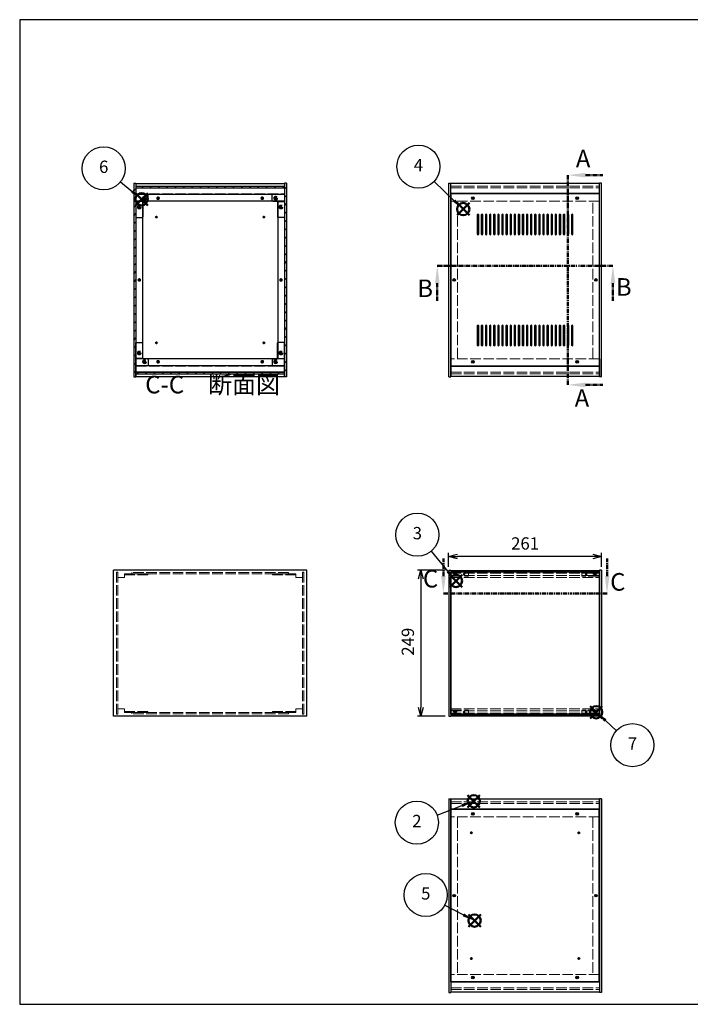
# Model space of a CAD drawing. Units: millimetres. Extents: x 0 to 2471, y 0 to 1680.
# Drawn here: x 0 to 1145, y 0 to 1680 of the extents above; entities that cross this region are included whole.
import ezdxf

# ---------------------------------------------------------------- set-up
doc = ezdxf.new("R2010")
doc.units = ezdxf.units.MM
doc.header["$LTSCALE"] = 6
for name, pattern in [('AM_ISO02W050x2', [3.75, 3, -0.75]), ('AM_ISO08W050', [18, 12, -1.5, 3, -1.5]), ('CENTER', [2, 1.25, -0.25, 0.25, -0.25])]:
    doc.linetypes.add(name, pattern=pattern)
for name, color, linetype, lineweight in [('AM_10', 7, 'AM_ISO08W050', 50), ('AM_5', 3, 'Continuous', 25), ('AM_8', 1, 'Continuous', 25), ('側板', 7, 'Continuous', 25), ('側板0', 7, 'AM_ISO02W050x2', 13), ('固定金具', 6, 'Continuous', 25), ('固定金具0', 6, 'AM_ISO02W050x2', 13), ('天板', 3, 'Continuous', 25), ('底板', 4, 'Continuous', 25), ('底板0', 4, 'AM_ISO02W050x2', 13), ('ﾊﾟﾈﾙ', 5, 'Continuous', 25), ('ﾊﾟﾈﾙ0', 5, 'AM_ISO02W050x2', 13), ('ﾊﾟﾈﾙ固定金具', 6, 'Continuous', 25), ('ﾊﾟﾈﾙ固定金具0', 6, 'AM_ISO02W050x2', 13), ('ﾌﾚｰﾑ', 2, 'Continuous', 25), ('ﾌﾚｰﾑ0', 2, 'AM_ISO02W050x2', 13)]:
    doc.layers.add(name, color=color, linetype=linetype, lineweight=lineweight)
doc.layers.add('AM_12', color=7, linetype='Continuous', lineweight=50, plot=False)
doc.styles.add('ACISOTS', font='isocp.shx', dxfattribs={"height": 1, "bigfont": 'extfont.shx'})
doc.styles.get("Standard").update_dxf_attribs({"font": 'ISOCP.SHX', "bigfont": 'EXTFONT.SHX'})
doc.dimstyles.new('AM_ISO$0', dxfattribs={"dimtxt": 3.5, "dimasz": 2.5, "dimexe": 1, "dimexo": 1, "dimgap": 1.5, "dimtad": 1, "dimdsep": 46, "dimtxsty": 'Standard', "dimblk": 'OPEN30', "dimcen": 0, "dimclrd": 256, "dimclre": 256, "dimclrt": 2, "dimadec": 0, "dimazin": 2, "dimtp": 0.1, "dimtm": 0.1, "dimtfac": 0.71, "dimtmove": 0, "dimatfit": 3, "dimldrblk": 'OPEN30', "dimfxl": 0, "dimlwd": -1, "dimlwe": -1, "dimarcsym": 0})
pattern_1 = [(135, (281.937, 629.167), (-7.07107, -7.07107), [])]
pattern_2 = [(45, (158.166, 262.444), (-7.07107, 7.07107), [])]

# ---------------------------------------------------------------- blocks, each defined once
blk = doc.blocks.new('TK-A3')
for p, q in [((359, 280), (359, 275)), ((359, 275), (403, 275))]:
    blk.add_line(p, q)
blk.add_lwpolyline([(0, 0), (403, 0), (403, 280), (0, 280)], close=True)
at = {"insert": (402.36, 276.11), "char_height": 2.5, "width": 43.0784, "attachment_point": 9}
blk.add_mtext('(文書番号：TY-34)2008.02.08', dxfattribs=at)
blk = doc.blocks.new('*S29')
at = {"layer": 'AM_12', "color": 4}
for p, q in [((764.9, 336), (785.9, 357)), ((764.9, 357), (785.9, 336))]:
    blk.add_line(p, q, dxfattribs=at)
blk.add_circle((775.4, 346.5), 10.5, dxfattribs=at)
blk = doc.blocks.new('*S30')
at = {"layer": 'AM_5'}
blk.add_line((712.7, 323), (755.3, 339.1), dxfattribs=at)
at = {"layer": 'AM_5', "color": 3}
blk.add_circle((678.3, 310), 36.8, dxfattribs=at)
at = {"layer": 'AM_5', "linetype": 'Continuous'}
blk.add_trace([(756.2, 336.5), (754.3, 341.7), (774.9, 346.5)], dxfattribs=at)
at = {"layer": 'AM_5', "color": 7, "insert": (678.3, 310), "char_height": 21, "attachment_point": 5, "style": 'ACISOTS'}
blk.add_mtext('2', dxfattribs=at)
blk = doc.blocks.new('*S31')
at = {"layer": 'AM_12', "color": 4}
for p, q in [((734.6, 712), (755.6, 733)), ((734.6, 733), (755.6, 712))]:
    blk.add_line(p, q, dxfattribs=at)
blk.add_circle((745.1, 722.5), 10.5, dxfattribs=at)
blk = doc.blocks.new('*S32')
at = {"layer": 'AM_5'}
blk.add_line((702.6, 773), (731.2, 738.7), dxfattribs=at)
at = {"layer": 'AM_5', "color": 3}
blk.add_circle((679.1, 801.2), 36.8, dxfattribs=at)
at = {"layer": 'AM_5', "linetype": 'Continuous'}
blk.add_trace([(729, 736.9), (733.3, 740.4), (744.6, 722.5)], dxfattribs=at)
at = {"layer": 'AM_5', "color": 7, "insert": (679.1, 801.2), "char_height": 21, "attachment_point": 5, "style": 'ACISOTS'}
blk.add_mtext('3', dxfattribs=at)
blk = doc.blocks.new('*S33')
at = {"layer": 'AM_12', "color": 4}
for p, q in [((747, 1346.3), (768, 1367.3)), ((747, 1367.3), (768, 1346.3))]:
    blk.add_line(p, q, dxfattribs=at)
blk.add_circle((757.5, 1356.8), 10.5, dxfattribs=at)
blk = doc.blocks.new('*S34')
at = {"layer": 'AM_5'}
blk.add_line((707.7, 1404), (742.2, 1371.2), dxfattribs=at)
at = {"layer": 'AM_5', "color": 3}
blk.add_circle((681, 1429.3), 36.8, dxfattribs=at)
at = {"layer": 'AM_5', "linetype": 'Continuous'}
blk.add_trace([(740.3, 1369.2), (744.1, 1373.2), (757.5, 1356.8)], dxfattribs=at)
at = {"layer": 'AM_5', "color": 7, "insert": (681, 1429.3), "char_height": 21, "attachment_point": 5, "style": 'ACISOTS'}
blk.add_mtext('4', dxfattribs=at)
blk = doc.blocks.new('*S35')
at = {"layer": 'AM_12', "color": 4}
for p, q in [((766.3, 132.4), (787.3, 153.4)), ((766.3, 153.4), (787.3, 132.4))]:
    blk.add_line(p, q, dxfattribs=at)
blk.add_circle((776.8, 142.9), 10.5, dxfattribs=at)
blk = doc.blocks.new('*S36')
at = {"layer": 'AM_5'}
blk.add_line((726.1, 169.3), (757.7, 152.7), dxfattribs=at)
at = {"layer": 'AM_5', "color": 3}
blk.add_circle((693.5, 186.5), 36.8, dxfattribs=at)
at = {"layer": 'AM_5', "linetype": 'Continuous'}
blk.add_trace([(756.4, 150.2), (759, 155.1), (776.3, 142.9)], dxfattribs=at)
at = {"layer": 'AM_5', "color": 7, "insert": (693.5, 186.5), "char_height": 21, "attachment_point": 5, "style": 'ACISOTS'}
blk.add_mtext('5', dxfattribs=at)
blk = doc.blocks.new('*S37')
at = {"layer": 'AM_12', "color": 4}
for p, q in [((197.8, 1363.2), (218.8, 1384.2)), ((197.8, 1384.2), (218.8, 1363.2))]:
    blk.add_line(p, q, dxfattribs=at)
blk.add_circle((208.3, 1373.7), 10.5, dxfattribs=at)
blk = doc.blocks.new('*S38')
at = {"layer": 'AM_5'}
blk.add_line((172.1, 1403.1), (192, 1387), dxfattribs=at)
at = {"layer": 'AM_5', "color": 3}
blk.add_circle((143.5, 1426.3), 36.8, dxfattribs=at)
at = {"layer": 'AM_5', "linetype": 'Continuous'}
blk.add_trace([(190.3, 1384.8), (193.8, 1389.1), (208.3, 1373.7)], dxfattribs=at)
at = {"layer": 'AM_5', "color": 7, "insert": (143.5, 1426.3), "char_height": 21, "attachment_point": 5, "style": 'ACISOTS'}
blk.add_mtext('6', dxfattribs=at)
blk = doc.blocks.new('_Open30')
at = {"color": 0, "linetype": 'ByBlock', "lineweight": -2}
for p, q in [((-1, 0.27), (0, 0)), ((0, 0), (-1, -0.27)), ((0, 0), (-1, 0))]:
    blk.add_line(p, q, dxfattribs=at)
blk = doc.blocks.new('*D16')
at = {"layer": 'AM_5', "transparency": 16777216}
for p, q in [((732.6, 746.7), (732.6, 770.1)), ((978.6, 764.1), (747.6, 764.1)), ((993.6, 746.7), (993.6, 770.1))]:
    blk.add_line(p, q, dxfattribs=at)
at = {"layer": 'Defpoints', "color": 0, "transparency": 16777216}
for p in [(732.6, 764.1), (732.6, 740.7), (993.6, 740.7)]:
    blk.add_point(p, dxfattribs=at)
at = {"layer": 'AM_5', "transparency": 16777216, "xscale": 15, "yscale": 15, "zscale": 15, "rotation": 180}
blk.add_blockref('_Open30', (732.6, 764.1), dxfattribs=at)
at = {"layer": 'AM_5', "transparency": 16777216, "xscale": 15, "yscale": 15, "zscale": 15}
blk.add_blockref('_Open30', (993.6, 764.1), dxfattribs=at)
at = {"layer": 'AM_5', "color": 2, "transparency": 16777216, "insert": (863.1, 783.6), "char_height": 21, "attachment_point": 5}
blk.add_mtext('261', dxfattribs=at)
blk = doc.blocks.new('*D17')
at = {"layer": 'AM_5', "transparency": 16777216}
for p, q in [((726.6, 740.7), (679.1, 740.7)), ((685.1, 725.7), (685.1, 506.7)), ((726.6, 491.7), (679.1, 491.7))]:
    blk.add_line(p, q, dxfattribs=at)
at = {"layer": 'Defpoints', "color": 0, "transparency": 16777216}
for p in [(732.6, 740.7), (685.1, 491.7), (732.6, 491.7)]:
    blk.add_point(p, dxfattribs=at)
at = {"layer": 'AM_5', "transparency": 16777216, "xscale": 15, "yscale": 15, "zscale": 15}
for p, rotation in [((685.1, 740.7), 90), ((685.1, 491.7), 270)]:
    blk.add_blockref('_Open30', p, dxfattribs=dict(at, rotation=rotation))
at = {"layer": 'AM_5', "color": 2, "transparency": 16777216, "insert": (665.6, 618.7), "char_height": 21, "attachment_point": 5, "rotation": 90}
blk.add_mtext('249', dxfattribs=at)
blk = doc.blocks.new('*S48')
at = {"layer": 'AM_12', "color": 4}
for p, q in [((974, 487.9), (995, 508.9)), ((974, 508.9), (995, 487.9))]:
    blk.add_line(p, q, dxfattribs=at)
blk.add_circle((984.5, 498.4), 10.5, dxfattribs=at)
blk = doc.blocks.new('*S49')
at = {"layer": 'AM_5'}
blk.add_line((1019.3, 466.9), (1000.4, 484.2), dxfattribs=at)
at = {"layer": 'AM_5', "color": 3}
blk.add_circle((1046.4, 442.1), 36.8, dxfattribs=at)
at = {"layer": 'AM_5', "linetype": 'Continuous'}
blk.add_trace([(1002.3, 486.2), (998.6, 482.2), (985, 498.4)], dxfattribs=at)
at = {"layer": 'AM_5', "color": 7, "insert": (1046.4, 442.1), "char_height": 21, "attachment_point": 5, "style": 'ACISOTS'}
blk.add_mtext('7', dxfattribs=at)
blk = doc.blocks.new('*S54')
at = {"layer": 'AM_10', "color": 7, "linetype": 'CENTER'}
for p, q in [((936, 1414.7), (936, 1354.7)), ((966, 1414.7), (996, 1414.7)), ((936, 1056.9), (936, 1116.9)), ((966, 1056.9), (996, 1056.9))]:
    blk.add_line(p, q, dxfattribs=at)
at = {"layer": 'AM_10', "color": 1, "linetype": 'CENTER'}
blk.add_line((936, 1354.7), (936, 1116.9), dxfattribs=at)
at = {"layer": 'AM_10', "color": 7, "linetype": 'Continuous'}
blk.add_trace([(966, 1418.7), (966, 1410.8), (936, 1414.7)], dxfattribs=at)
at = {"layer": 'AM_10', "color": 7, "linetype": 'Continuous', "extrusion": (0, 4.08216e-18, -1)}
blk.add_trace([(-966, 1052.9), (-966, 1060.8), (-936, 1056.9)], dxfattribs=at)
at = {"layer": 'AM_10', "color": 7, "char_height": 30, "attachment_point": 5, "style": 'ACISOTS'}
for s, insert in [('A', (962.2, 1439.1)), ('A', (960.2, 1030.6)), ('A-A 断面図', (1467.5, 832.2))]:
    blk.add_mtext(s, dxfattribs=dict(at, insert=insert))
blk = doc.blocks.new('*S55')
at = {"layer": 'AM_10', "color": 7, "linetype": 'CENTER'}
for p, q in [((936, 1414.7), (936, 1354.7)), ((966, 1414.7), (996, 1414.7)), ((936, 1056.9), (936, 1116.9)), ((966, 1056.9), (996, 1056.9))]:
    blk.add_line(p, q, dxfattribs=at)
at = {"layer": 'AM_10', "color": 1, "linetype": 'CENTER'}
blk.add_line((936, 1354.7), (936, 1116.9), dxfattribs=at)
at = {"layer": 'AM_10', "color": 7, "linetype": 'Continuous'}
blk.add_trace([(966, 1418.7), (966, 1410.8), (936, 1414.7)], dxfattribs=at)
at = {"layer": 'AM_10', "color": 7, "linetype": 'Continuous', "extrusion": (0, 4.08216e-18, -1)}
blk.add_trace([(-966, 1052.9), (-966, 1060.8), (-936, 1056.9)], dxfattribs=at)
at = {"layer": 'AM_10', "color": 7, "char_height": 30, "attachment_point": 5, "style": 'ACISOTS'}
for s, insert in [('A', (962.2, 1439.1)), ('A', (960.2, 1030.6)), ('A-A 断面図', (1467.5, 832.2))]:
    blk.add_mtext(s, dxfattribs=dict(at, insert=insert))
blk = doc.blocks.new('*S56')
at = {"layer": 'AM_10', "color": 7, "linetype": 'CENTER'}
for p, q in [((713.2, 1260.3), (773.2, 1260.3)), ((1013.1, 1260.3), (953.1, 1260.3)), ((713.2, 1230.3), (713.2, 1200.3)), ((1013.1, 1230.3), (1013.1, 1200.3))]:
    blk.add_line(p, q, dxfattribs=at)
at = {"layer": 'AM_10', "color": 1, "linetype": 'CENTER'}
blk.add_line((773.2, 1260.3), (953.1, 1260.3), dxfattribs=at)
at = {"layer": 'AM_10', "color": 7, "linetype": 'Continuous', "extrusion": (4.08216e-18, -7.69805e-33, -1)}
blk.add_trace([(-709.2, 1230.3), (-717.1, 1230.3), (-713.2, 1260.3)], dxfattribs=at)
at = {"layer": 'AM_10', "color": 7, "linetype": 'Continuous'}
blk.add_trace([(1017.1, 1230.3), (1009.2, 1230.3), (1013.1, 1260.3)], dxfattribs=at)
at = {"layer": 'AM_10', "color": 7, "char_height": 30, "attachment_point": 5, "style": 'ACISOTS'}
for s, insert in [('B', (692.4, 1217.8)), ('B', (1031.6, 1220.1)), ('B-B 断面図', (2068.4, 832.6))]:
    blk.add_mtext(s, dxfattribs=dict(at, insert=insert))
blk = doc.blocks.new('*S57')
at = {"layer": 'AM_10', "color": 7, "linetype": 'CENTER'}
for p, q in [((713.2, 1260.3), (773.2, 1260.3)), ((1013.1, 1260.3), (953.1, 1260.3)), ((713.2, 1230.3), (713.2, 1200.3)), ((1013.1, 1230.3), (1013.1, 1200.3))]:
    blk.add_line(p, q, dxfattribs=at)
at = {"layer": 'AM_10', "color": 1, "linetype": 'CENTER'}
blk.add_line((773.2, 1260.3), (953.1, 1260.3), dxfattribs=at)
at = {"layer": 'AM_10', "color": 7, "linetype": 'Continuous', "extrusion": (4.08216e-18, -7.69805e-33, -1)}
blk.add_trace([(-709.2, 1230.3), (-717.1, 1230.3), (-713.2, 1260.3)], dxfattribs=at)
at = {"layer": 'AM_10', "color": 7, "linetype": 'Continuous'}
blk.add_trace([(1017.1, 1230.3), (1009.2, 1230.3), (1013.1, 1260.3)], dxfattribs=at)
at = {"layer": 'AM_10', "color": 7, "char_height": 30, "attachment_point": 5, "style": 'ACISOTS'}
for s, insert in [('B', (692.4, 1217.8)), ('B', (1031.6, 1220.1)), ('B-B 断面図', (2068.4, 832.6))]:
    blk.add_mtext(s, dxfattribs=dict(at, insert=insert))
blk = doc.blocks.new('*S58')
at = {"layer": 'AM_10', "color": 7, "linetype": 'CENTER'}
for p, q in [((723.6, 730.8), (723.6, 760.8)), ((1003.1, 730.8), (1003.1, 760.8)), ((723.6, 700.8), (783.6, 700.8)), ((1003.1, 700.8), (943.1, 700.8))]:
    blk.add_line(p, q, dxfattribs=at)
at = {"layer": 'AM_10', "color": 1, "linetype": 'CENTER'}
blk.add_line((783.6, 700.8), (943.1, 700.8), dxfattribs=at)
at = {"layer": 'AM_10', "color": 7, "linetype": 'Continuous'}
blk.add_trace([(719.7, 730.8), (727.6, 730.8), (723.6, 700.8)], dxfattribs=at)
at = {"layer": 'AM_10', "color": 7, "linetype": 'Continuous', "extrusion": (-4.08216e-18, 2.49063e-30, -1)}
blk.add_trace([(-1007.1, 730.8), (-999.2, 730.8), (-1003.1, 700.8)], dxfattribs=at)
at = {"layer": 'AM_10', "color": 7, "char_height": 30, "attachment_point": 5, "style": 'ACISOTS'}
for s, insert in [('C-C\u3000断面図', (329.4, 1053.5)), ('C', (701.7, 722.3)), ('C', (1021.4, 716.9))]:
    blk.add_mtext(s, dxfattribs=dict(at, insert=insert))
blk = doc.blocks.new('*S59')
at = {"layer": 'AM_10', "color": 7, "linetype": 'CENTER'}
for p, q in [((723.6, 730.8), (723.6, 760.8)), ((1003.1, 730.8), (1003.1, 760.8)), ((723.6, 700.8), (783.6, 700.8)), ((1003.1, 700.8), (943.1, 700.8))]:
    blk.add_line(p, q, dxfattribs=at)
at = {"layer": 'AM_10', "color": 1, "linetype": 'CENTER'}
blk.add_line((783.6, 700.8), (943.1, 700.8), dxfattribs=at)
at = {"layer": 'AM_10', "color": 7, "linetype": 'Continuous'}
blk.add_trace([(719.7, 730.8), (727.6, 730.8), (723.6, 700.8)], dxfattribs=at)
at = {"layer": 'AM_10', "color": 7, "linetype": 'Continuous', "extrusion": (-4.08216e-18, 2.49063e-30, -1)}
blk.add_trace([(-1007.1, 730.8), (-999.2, 730.8), (-1003.1, 700.8)], dxfattribs=at)
at = {"layer": 'AM_10', "color": 7, "char_height": 30, "attachment_point": 5, "style": 'ACISOTS'}
for s, insert in [('C-C\u3000断面図', (329.4, 1053.5)), ('C', (701.7, 722.3)), ('C', (1021.4, 716.9))]:
    blk.add_mtext(s, dxfattribs=dict(at, insert=insert))

msp = doc.modelspace()

# ---------------------------------------------------------------- hatches: boundary and pattern name
at = {"layer": 'AM_8'}
h = msp.add_hatch(dxfattribs=at)
h.set_pattern_fill('_U', color=256, scale=10, angle=45, style=0, pattern_type=0)
h.set_pattern_definition(pattern_2)
h.paths.add_polyline_path([(194.775, 1400.89), (194.775, 1070.89), (198.275, 1070.89), (198.275, 1400.89)])
h = msp.add_hatch(dxfattribs=at)
h.set_pattern_fill('_U', color=256, scale=10, angle=135, style=0, pattern_type=0)
h.set_pattern_definition(pattern_1)
h.paths.add_polyline_path([(198.425, 1393.39), (452.125, 1393.39), (452.125, 1395.89), (198.425, 1395.89)])
h = msp.add_hatch(dxfattribs=at)
h.set_pattern_fill('_U', color=256, scale=10, angle=45, style=0, pattern_type=0)
h.set_pattern_definition(pattern_2)
h.paths.add_polyline_path([(452.275, 1400.89), (452.275, 1070.89), (455.775, 1070.89), (455.775, 1400.89)])
h = msp.add_hatch(dxfattribs=at)
h.set_pattern_fill('_U', color=256, scale=10, angle=135, style=0, pattern_type=0)
h.set_pattern_definition(pattern_1)
h.paths.add_polyline_path([(452.125, 1078.39), (198.425, 1078.39), (198.425, 1075.89), (452.125, 1075.89)])

# ---------------------------------------------------------------- linework, layer by layer
at = {"layer": '側板'}
for p, q in [((194.775, 1400.89), (198.275, 1400.89)), ((194.775, 1400.89), (194.775, 1070.89)), ((198.275, 1400.89), (198.275, 1070.89)), ((455.775, 1400.89), (452.275, 1400.89)), ((452.275, 1400.89), (452.275, 1070.89)), ((455.775, 1400.89), (455.775, 1070.89)), ((732.62, 1070.89), (732.62, 1400.89)), ((732.62, 1400.89), (736.12, 1400.89)), ((736.12, 1070.89), (736.12, 1400.89)), ((990.12, 1070.89), (990.12, 1400.89)), ((993.62, 1400.89), (990.12, 1400.89)), ((993.62, 1070.89), (993.62, 1400.89)), ((209.775, 1369.89), (198.275, 1369.89)), ((209.775, 1369.89), (209.775, 1101.89)), ((440.775, 1369.89), (452.275, 1369.89)), ((440.775, 1369.89), (440.775, 1101.89)), ((209.775, 1101.89), (198.275, 1101.89)), ((440.775, 1101.89), (452.275, 1101.89)), ((194.775, 1070.89), (198.275, 1070.89)), ((455.775, 1070.89), (452.275, 1070.89)), ((732.62, 1070.89), (736.12, 1070.89)), ((732.62, 1070.89), (736.12, 1070.89)), ((993.62, 1070.89), (990.12, 1070.89)), ((490.275, 740.686), (160.275, 740.686)), ((160.275, 491.686), (160.275, 740.686)), ((490.275, 491.686), (490.275, 740.686)), ((732.62, 740.686), (736.12, 740.686)), ((732.62, 740.686), (732.62, 491.686)), ((736.12, 740.686), (736.12, 491.686)), ((993.62, 740.686), (990.12, 740.686)), ((990.12, 740.686), (990.12, 491.686)), ((993.62, 740.686), (993.62, 491.686)), ((490.275, 491.686), (160.275, 491.686)), ((732.62, 491.686), (736.12, 491.686)), ((993.62, 491.686), (990.12, 491.686)), ((732.62, 350.368), (732.62, 20.368)), ((732.62, 350.368), (736.12, 350.368)), ((736.12, 350.368), (736.12, 20.368)), ((990.12, 350.368), (990.12, 20.368)), ((993.62, 350.368), (990.12, 350.368)), ((993.62, 350.368), (993.62, 20.368)), ((732.62, 20.368), (736.12, 20.368)), ((993.62, 20.368), (990.12, 20.368))]:
    msp.add_line(p, q, dxfattribs=at)
for centre, radius in [((204.275, 1360.39), 1.6), ((446.275, 1360.39), 1.6), ((204.275, 1235.89), 1.3), ((446.275, 1235.89), 1.3), ((742.12, 1235.89), 1.3), ((984.12, 1235.89), 1.3), ((204.275, 1111.39), 1.6), ((446.275, 1111.39), 1.6), ((742.12, 185.368), 1.3), ((984.12, 185.368), 1.3)]:
    msp.add_circle(centre, radius, dxfattribs=at)
at = {"layer": '側板0'}
for p, q in [((747.62, 1101.89), (747.62, 1369.89)), ((978.62, 1101.89), (978.62, 1369.89)), ((459.275, 736.686), (191.275, 736.686)), ((191.275, 736.686), (191.275, 734.686)), ((459.275, 734.686), (191.275, 734.686)), ((459.275, 736.686), (459.275, 734.686)), ((459.275, 497.686), (191.275, 497.686)), ((191.275, 495.686), (191.275, 497.686)), ((459.275, 495.686), (191.275, 495.686)), ((459.275, 495.686), (459.275, 497.686)), ((747.62, 319.368), (747.62, 51.368)), ((978.62, 319.368), (978.62, 51.368))]:
    msp.add_line(p, q, dxfattribs=at)
for centre, radius in [((204.275, 1360.39), 3.3), ((446.275, 1360.39), 3.3), ((204.275, 1235.89), 1.5), ((446.275, 1235.89), 1.5), ((742.12, 1235.89), 1.5), ((984.12, 1235.89), 1.5), ((204.275, 1111.39), 3.3), ((446.275, 1111.39), 3.3), ((742.12, 185.368), 1.5), ((984.12, 185.368), 1.5)]:
    msp.add_circle(centre, radius, dxfattribs=at)
at = {"layer": '固定金具'}
for p, q in [((218.275, 1382.39), (198.275, 1382.39)), ((198.275, 1382.39), (198.275, 1343.39)), ((219.275, 1371.39), (219.275, 1381.39)), ((431.275, 1371.39), (431.275, 1381.39)), ((432.275, 1382.39), (452.275, 1382.39)), ((452.275, 1382.39), (452.275, 1343.39)), ((210.275, 1369.39), (210.275, 1343.39)), ((218.275, 1370.39), (211.275, 1370.39)), ((432.275, 1370.39), (439.275, 1370.39)), ((440.275, 1369.39), (440.275, 1343.39)), ((199.275, 1342.39), (209.275, 1342.39)), ((451.275, 1342.39), (441.275, 1342.39)), ((198.275, 1089.39), (198.275, 1128.39)), ((199.275, 1129.39), (209.275, 1129.39)), ((210.275, 1102.39), (210.275, 1128.39)), ((440.275, 1102.39), (440.275, 1128.39)), ((451.275, 1129.39), (441.275, 1129.39)), ((452.275, 1089.39), (452.275, 1128.39)), ((218.275, 1101.39), (211.275, 1101.39)), ((219.275, 1100.39), (219.275, 1090.39)), ((431.275, 1100.39), (431.275, 1090.39)), ((432.275, 1101.39), (439.275, 1101.39)), ((218.275, 1089.39), (198.275, 1089.39)), ((432.275, 1089.39), (452.275, 1089.39))]:
    msp.add_line(p, q, dxfattribs=at)
for centre in [(204.275, 1360.39), (213.275, 1375.39), (437.275, 1375.39), (446.275, 1360.39), (204.275, 1111.39), (446.275, 1111.39), (213.275, 1096.39), (437.275, 1096.39)]:
    msp.add_circle(centre, 1.3, dxfattribs=at)
for centre, start, end in [((218.275, 1381.39), 0, 90), ((432.275, 1381.39), 90, 180), ((211.275, 1369.39), 90, 180), ((218.275, 1371.39), 270, 0), ((432.275, 1371.39), 180, 270), ((439.275, 1369.39), 0, 90), ((199.275, 1343.39), 180, 270), ((209.275, 1343.39), 270, 0), ((441.275, 1343.39), 180, 270), ((451.275, 1343.39), 270, 0), ((199.275, 1128.39), 90, 180), ((209.275, 1128.39), 0, 90), ((441.275, 1128.39), 90, 180), ((451.275, 1128.39), 0, 90), ((211.275, 1102.39), 180, 270), ((218.275, 1100.39), 0, 90), ((432.275, 1100.39), 90, 180), ((439.275, 1102.39), 270, 0), ((218.275, 1090.39), 270, 0), ((432.275, 1090.39), 180, 270)]:
    msp.add_arc(centre, 1, start, end, dxfattribs=at)
at = {"layer": '固定金具0'}
for p, q in [((178.775, 734.686), (178.775, 732.686)), ((178.775, 734.686), (218.775, 734.686)), ((178.775, 732.686), (218.775, 732.686)), ((218.775, 734.686), (218.775, 732.686)), ((431.775, 734.686), (431.775, 732.686)), ((471.775, 734.686), (431.775, 734.686)), ((471.775, 732.686), (431.775, 732.686)), ((471.775, 734.686), (471.775, 732.686)), ((178.775, 497.686), (178.775, 499.686)), ((178.775, 499.686), (218.775, 499.686)), ((178.775, 497.686), (218.775, 497.686)), ((218.775, 497.686), (218.775, 499.686)), ((431.775, 497.686), (431.775, 499.686)), ((471.775, 499.686), (431.775, 499.686)), ((471.775, 497.686), (431.775, 497.686)), ((471.775, 497.686), (471.775, 499.686))]:
    msp.add_line(p, q, dxfattribs=at)
for centre in [(204.275, 1360.39), (213.275, 1375.39), (437.275, 1375.39), (446.275, 1360.39), (204.275, 1111.39), (446.275, 1111.39), (213.275, 1096.39), (437.275, 1096.39)]:
    msp.add_circle(centre, 1.5, dxfattribs=at)
at = {"layer": '天板'}
for p, q in [((736.37, 1383.14), (736.37, 1088.64)), ((989.87, 1383.14), (736.37, 1383.14)), ((989.87, 1383.14), (989.87, 1088.64)), ((989.87, 1088.64), (736.37, 1088.64))]:
    msp.add_line(p, q, dxfattribs=at)
for points in [[(782.62, 1348.14), (782.62, 1348.14, 0.41421356), (781.37, 1346.89), (781.37, 1314.39, 0.41421356), (782.62, 1313.14), (782.62, 1313.14, 0.41421356), (783.87, 1314.39), (783.87, 1346.89, 0.41421356)], [(789.62, 1348.14), (789.62, 1348.14, 0.41421356), (788.37, 1346.89), (788.37, 1314.39, 0.41421356), (789.62, 1313.14), (789.62, 1313.14, 0.41421356), (790.87, 1314.39), (790.87, 1346.89, 0.41421356)], [(796.62, 1348.14), (796.62, 1348.14, 0.41421356), (795.37, 1346.89), (795.37, 1314.39, 0.41421356), (796.62, 1313.14), (796.62, 1313.14, 0.41421356), (797.87, 1314.39), (797.87, 1346.89, 0.41421356)], [(803.62, 1348.14), (803.62, 1348.14, 0.41421356), (802.37, 1346.89), (802.37, 1314.39, 0.41421356), (803.62, 1313.14), (803.62, 1313.14, 0.41421356), (804.87, 1314.39), (804.87, 1346.89, 0.41421356)], [(810.62, 1348.14), (810.62, 1348.14, 0.41421356), (809.37, 1346.89), (809.37, 1314.39, 0.41421356), (810.62, 1313.14), (810.62, 1313.14, 0.41421356), (811.87, 1314.39), (811.87, 1346.89, 0.41421356)], [(817.62, 1348.14), (817.62, 1348.14, 0.41421356), (816.37, 1346.89), (816.37, 1314.39, 0.41421356), (817.62, 1313.14), (817.62, 1313.14, 0.41421356), (818.87, 1314.39), (818.87, 1346.89, 0.41421356)], [(824.62, 1348.14), (824.62, 1348.14, 0.41421356), (823.37, 1346.89), (823.37, 1314.39, 0.41421356), (824.62, 1313.14), (824.62, 1313.14, 0.41421356), (825.87, 1314.39), (825.87, 1346.89, 0.41421356)], [(831.62, 1348.14), (831.62, 1348.14, 0.41421356), (830.37, 1346.89), (830.37, 1314.39, 0.41421356), (831.62, 1313.14), (831.62, 1313.14, 0.41421356), (832.87, 1314.39), (832.87, 1346.89, 0.41421356)], [(838.62, 1348.14), (838.62, 1348.14, 0.41421356), (837.37, 1346.89), (837.37, 1314.39, 0.41421356), (838.62, 1313.14), (838.62, 1313.14, 0.41421356), (839.87, 1314.39), (839.87, 1346.89, 0.41421356)], [(845.62, 1348.14), (845.62, 1348.14, 0.41421356), (844.37, 1346.89), (844.37, 1314.39, 0.41421356), (845.62, 1313.14), (845.62, 1313.14, 0.41421356), (846.87, 1314.39), (846.87, 1346.89, 0.41421356)], [(852.62, 1348.14), (852.62, 1348.14, 0.41421356), (851.37, 1346.89), (851.37, 1314.39, 0.41421356), (852.62, 1313.14), (852.62, 1313.14, 0.41421356), (853.87, 1314.39), (853.87, 1346.89, 0.41421356)], [(859.62, 1348.14), (859.62, 1348.14, 0.41421356), (858.37, 1346.89), (858.37, 1314.39, 0.41421356), (859.62, 1313.14), (859.62, 1313.14, 0.41421356), (860.87, 1314.39), (860.87, 1346.89, 0.41421356)], [(866.62, 1348.14), (866.62, 1348.14, 0.41421356), (865.37, 1346.89), (865.37, 1314.39, 0.41421356), (866.62, 1313.14), (866.62, 1313.14, 0.41421356), (867.87, 1314.39), (867.87, 1346.89, 0.41421356)], [(873.62, 1348.14), (873.62, 1348.14, 0.41421356), (872.37, 1346.89), (872.37, 1314.39, 0.41421356), (873.62, 1313.14), (873.62, 1313.14, 0.41421356), (874.87, 1314.39), (874.87, 1346.89, 0.41421356)], [(880.62, 1348.14), (880.62, 1348.14, 0.41421356), (879.37, 1346.89), (879.37, 1314.39, 0.41421356), (880.62, 1313.14), (880.62, 1313.14, 0.41421356), (881.87, 1314.39), (881.87, 1346.89, 0.41421356)], [(887.62, 1348.14), (887.62, 1348.14, 0.41421356), (886.37, 1346.89), (886.37, 1314.39, 0.41421356), (887.62, 1313.14), (887.62, 1313.14, 0.41421356), (888.87, 1314.39), (888.87, 1346.89, 0.41421356)], [(894.62, 1348.14), (894.62, 1348.14, 0.41421356), (893.37, 1346.89), (893.37, 1314.39, 0.41421356), (894.62, 1313.14), (894.62, 1313.14, 0.41421356), (895.87, 1314.39), (895.87, 1346.89, 0.41421356)], [(901.62, 1348.14), (901.62, 1348.14, 0.41421356), (900.37, 1346.89), (900.37, 1314.39, 0.41421356), (901.62, 1313.14), (901.62, 1313.14, 0.41421356), (902.87, 1314.39), (902.87, 1346.89, 0.41421356)], [(908.62, 1348.14), (908.62, 1348.14, 0.41421356), (907.37, 1346.89), (907.37, 1314.39, 0.41421356), (908.62, 1313.14), (908.62, 1313.14, 0.41421356), (909.87, 1314.39), (909.87, 1346.89, 0.41421356)], [(915.62, 1348.14), (915.62, 1348.14, 0.41421356), (914.37, 1346.89), (914.37, 1314.39, 0.41421356), (915.62, 1313.14), (915.62, 1313.14, 0.41421356), (916.87, 1314.39), (916.87, 1346.89, 0.41421356)], [(922.62, 1348.14), (922.62, 1348.14, 0.41421356), (921.37, 1346.89), (921.37, 1314.39, 0.41421356), (922.62, 1313.14), (922.62, 1313.14, 0.41421356), (923.87, 1314.39), (923.87, 1346.89, 0.41421356)], [(929.62, 1348.14), (929.62, 1348.14, 0.41421356), (928.37, 1346.89), (928.37, 1314.39, 0.41421356), (929.62, 1313.14), (929.62, 1313.14, 0.41421356), (930.87, 1314.39), (930.87, 1346.89, 0.41421356)], [(936.62, 1348.14), (936.62, 1348.14, 0.41421356), (935.37, 1346.89), (935.37, 1314.39, 0.41421356), (936.62, 1313.14), (936.62, 1313.14, 0.41421356), (937.87, 1314.39), (937.87, 1346.89, 0.41421356)], [(943.62, 1348.14), (943.62, 1348.14, 0.41421356), (942.37, 1346.89), (942.37, 1314.39, 0.41421356), (943.62, 1313.14), (943.62, 1313.14, 0.41421356), (944.87, 1314.39), (944.87, 1346.89, 0.41421356)], [(782.62, 1158.64), (782.62, 1158.64, 0.41421356), (781.37, 1157.39), (781.37, 1124.89, 0.41421356), (782.62, 1123.64), (782.62, 1123.64, 0.41421356), (783.87, 1124.89), (783.87, 1157.39, 0.41421356)], [(789.62, 1158.64), (789.62, 1158.64, 0.41421356), (788.37, 1157.39), (788.37, 1124.89, 0.41421356), (789.62, 1123.64), (789.62, 1123.64, 0.41421356), (790.87, 1124.89), (790.87, 1157.39, 0.41421356)], [(796.62, 1158.64), (796.62, 1158.64, 0.41421356), (795.37, 1157.39), (795.37, 1124.89, 0.41421356), (796.62, 1123.64), (796.62, 1123.64, 0.41421356), (797.87, 1124.89), (797.87, 1157.39, 0.41421356)], [(803.62, 1158.64), (803.62, 1158.64, 0.41421356), (802.37, 1157.39), (802.37, 1124.89, 0.41421356), (803.62, 1123.64), (803.62, 1123.64, 0.41421356), (804.87, 1124.89), (804.87, 1157.39, 0.41421356)], [(810.62, 1158.64), (810.62, 1158.64, 0.41421356), (809.37, 1157.39), (809.37, 1124.89, 0.41421356), (810.62, 1123.64), (810.62, 1123.64, 0.41421356), (811.87, 1124.89), (811.87, 1157.39, 0.41421356)], [(817.62, 1158.64), (817.62, 1158.64, 0.41421356), (816.37, 1157.39), (816.37, 1124.89, 0.41421356), (817.62, 1123.64), (817.62, 1123.64, 0.41421356), (818.87, 1124.89), (818.87, 1157.39, 0.41421356)], [(824.62, 1158.64), (824.62, 1158.64, 0.41421356), (823.37, 1157.39), (823.37, 1124.89, 0.41421356), (824.62, 1123.64), (824.62, 1123.64, 0.41421356), (825.87, 1124.89), (825.87, 1157.39, 0.41421356)], [(831.62, 1158.64), (831.62, 1158.64, 0.41421356), (830.37, 1157.39), (830.37, 1124.89, 0.41421356), (831.62, 1123.64), (831.62, 1123.64, 0.41421356), (832.87, 1124.89), (832.87, 1157.39, 0.41421356)], [(838.62, 1158.64), (838.62, 1158.64, 0.41421356), (837.37, 1157.39), (837.37, 1124.89, 0.41421356), (838.62, 1123.64), (838.62, 1123.64, 0.41421356), (839.87, 1124.89), (839.87, 1157.39, 0.41421356)], [(845.62, 1158.64), (845.62, 1158.64, 0.41421356), (844.37, 1157.39), (844.37, 1124.89, 0.41421356), (845.62, 1123.64), (845.62, 1123.64, 0.41421356), (846.87, 1124.89), (846.87, 1157.39, 0.41421356)], [(852.62, 1158.64), (852.62, 1158.64, 0.41421356), (851.37, 1157.39), (851.37, 1124.89, 0.41421356), (852.62, 1123.64), (852.62, 1123.64, 0.41421356), (853.87, 1124.89), (853.87, 1157.39, 0.41421356)], [(859.62, 1158.64), (859.62, 1158.64, 0.41421356), (858.37, 1157.39), (858.37, 1124.89, 0.41421356), (859.62, 1123.64), (859.62, 1123.64, 0.41421356), (860.87, 1124.89), (860.87, 1157.39, 0.41421356)], [(866.62, 1158.64), (866.62, 1158.64, 0.41421356), (865.37, 1157.39), (865.37, 1124.89, 0.41421356), (866.62, 1123.64), (866.62, 1123.64, 0.41421356), (867.87, 1124.89), (867.87, 1157.39, 0.41421356)], [(873.62, 1158.64), (873.62, 1158.64, 0.41421356), (872.37, 1157.39), (872.37, 1124.89, 0.41421356), (873.62, 1123.64), (873.62, 1123.64, 0.41421356), (874.87, 1124.89), (874.87, 1157.39, 0.41421356)], [(880.62, 1158.64), (880.62, 1158.64, 0.41421356), (879.37, 1157.39), (879.37, 1124.89, 0.41421356), (880.62, 1123.64), (880.62, 1123.64, 0.41421356), (881.87, 1124.89), (881.87, 1157.39, 0.41421356)], [(887.62, 1158.64), (887.62, 1158.64, 0.41421356), (886.37, 1157.39), (886.37, 1124.89, 0.41421356), (887.62, 1123.64), (887.62, 1123.64, 0.41421356), (888.87, 1124.89), (888.87, 1157.39, 0.41421356)], [(894.62, 1158.64), (894.62, 1158.64, 0.41421356), (893.37, 1157.39), (893.37, 1124.89, 0.41421356), (894.62, 1123.64), (894.62, 1123.64, 0.41421356), (895.87, 1124.89), (895.87, 1157.39, 0.41421356)], [(901.62, 1158.64), (901.62, 1158.64, 0.41421356), (900.37, 1157.39), (900.37, 1124.89, 0.41421356), (901.62, 1123.64), (901.62, 1123.64, 0.41421356), (902.87, 1124.89), (902.87, 1157.39, 0.41421356)], [(908.62, 1158.64), (908.62, 1158.64, 0.41421356), (907.37, 1157.39), (907.37, 1124.89, 0.41421356), (908.62, 1123.64), (908.62, 1123.64, 0.41421356), (909.87, 1124.89), (909.87, 1157.39, 0.41421356)], [(915.62, 1158.64), (915.62, 1158.64, 0.41421356), (914.37, 1157.39), (914.37, 1124.89, 0.41421356), (915.62, 1123.64), (915.62, 1123.64, 0.41421356), (916.87, 1124.89), (916.87, 1157.39, 0.41421356)], [(922.62, 1158.64), (922.62, 1158.64, 0.41421356), (921.37, 1157.39), (921.37, 1124.89, 0.41421356), (922.62, 1123.64), (922.62, 1123.64, 0.41421356), (923.87, 1124.89), (923.87, 1157.39, 0.41421356)], [(929.62, 1158.64), (929.62, 1158.64, 0.41421356), (928.37, 1157.39), (928.37, 1124.89, 0.41421356), (929.62, 1123.64), (929.62, 1123.64, 0.41421356), (930.87, 1124.89), (930.87, 1157.39, 0.41421356)], [(936.62, 1158.64), (936.62, 1158.64, 0.41421356), (935.37, 1157.39), (935.37, 1124.89, 0.41421356), (936.62, 1123.64), (936.62, 1123.64, 0.41421356), (937.87, 1124.89), (937.87, 1157.39, 0.41421356)], [(943.62, 1158.64), (943.62, 1158.64, 0.41421356), (942.37, 1157.39), (942.37, 1124.89, 0.41421356), (943.62, 1123.64), (943.62, 1123.64, 0.41421356), (944.87, 1124.89), (944.87, 1157.39, 0.41421356)]]:
    msp.add_lwpolyline(points, format="xyb", close=True, dxfattribs=at)
for centre in [(774.12, 1375.39), (952.12, 1375.39), (742.12, 1235.89), (984.12, 1235.89), (774.12, 1096.39), (952.12, 1096.39)]:
    msp.add_circle(centre, 2.25, dxfattribs=at)
at = {"layer": '底板'}
for p, q in [((989.87, 332.618), (736.37, 332.618)), ((736.37, 38.118), (736.37, 332.618)), ((989.87, 38.118), (989.87, 332.618)), ((989.87, 38.118), (736.37, 38.118))]:
    msp.add_line(p, q, dxfattribs=at)
for centre, radius in [((233.525, 1343.14), 1.3), ((417.025, 1343.14), 1.3), ((233.525, 1128.64), 1.3), ((417.025, 1128.64), 1.3), ((774.12, 324.868), 2.25), ((952.12, 324.868), 2.25), ((771.37, 292.618), 1.3), ((954.87, 292.618), 1.3), ((742.12, 185.368), 2.25), ((984.12, 185.368), 2.25), ((771.37, 78.118), 1.3), ((954.87, 78.118), 1.3), ((774.12, 45.868), 2.25), ((952.12, 45.868), 2.25)]:
    msp.add_circle(centre, radius, dxfattribs=at)
at = {"layer": '底板0'}
for p, q in [((198.525, 1383.14), (452.025, 1383.14)), ((198.525, 1088.64), (198.525, 1383.14)), ((452.025, 1088.64), (452.025, 1383.14)), ((198.525, 1088.64), (452.025, 1088.64))]:
    msp.add_line(p, q, dxfattribs=at)
for centre, radius in [((236.275, 1375.39), 2.25), ((414.275, 1375.39), 2.25), ((233.525, 1343.14), 1.5), ((417.025, 1343.14), 1.5), ((204.275, 1235.89), 2.25), ((446.275, 1235.89), 2.25), ((233.525, 1128.64), 1.5), ((417.025, 1128.64), 1.5), ((236.275, 1096.39), 2.25), ((414.275, 1096.39), 2.25), ((771.37, 292.618), 1.5), ((954.87, 292.618), 1.5), ((771.37, 78.118), 1.5), ((954.87, 78.118), 1.5)]:
    msp.add_circle(centre, radius, dxfattribs=at)
at = {"layer": 'ﾊﾟﾈﾙ'}
for p, q in [((198.425, 1395.89), (452.125, 1395.89)), ((198.425, 1395.89), (198.425, 1393.39)), ((452.125, 1395.89), (452.125, 1393.39)), ((198.425, 1393.39), (452.125, 1393.39)), ((198.425, 1078.39), (452.125, 1078.39)), ((198.425, 1075.89), (198.425, 1078.39)), ((198.425, 1075.89), (452.125, 1075.89)), ((452.125, 1075.89), (452.125, 1078.39)), ((736.27, 494.836), (736.27, 737.536)), ((989.97, 737.536), (736.27, 737.536)), ((989.97, 494.836), (989.97, 737.536)), ((989.97, 494.836), (736.27, 494.836))]:
    msp.add_line(p, q, dxfattribs=at)
for points in [[(744.97, 731.936, 1), (744.97, 735.336), (742.37, 735.336, 1), (742.37, 731.936)], [(983.87, 731.936, 1), (983.87, 735.336), (981.27, 735.336, 1), (981.27, 731.936)], [(744.97, 497.036, 1), (744.97, 500.436), (742.37, 500.436, 1), (742.37, 497.036)], [(983.87, 497.036, 1), (983.87, 500.436), (981.27, 500.436, 1), (981.27, 497.036)]]:
    msp.add_lwpolyline(points, format="xyb", close=True, dxfattribs=at)
at = {"layer": 'ﾊﾟﾈﾙ0'}
for p, q in [((736.27, 1395.89), (989.97, 1395.89)), ((736.27, 1395.89), (736.27, 1393.39)), ((989.97, 1395.89), (989.97, 1393.39)), ((736.27, 1393.39), (989.97, 1393.39)), ((736.27, 1078.39), (989.97, 1078.39)), ((736.27, 1075.89), (736.27, 1078.39)), ((736.27, 1075.89), (989.97, 1075.89)), ((989.97, 1075.89), (989.97, 1078.39)), ((167.775, 737.536), (165.275, 737.536)), ((165.275, 494.836), (165.275, 737.536)), ((167.775, 494.836), (167.775, 737.536)), ((482.775, 737.536), (485.275, 737.536)), ((482.775, 494.836), (482.775, 737.536)), ((485.275, 494.836), (485.275, 737.536)), ((167.775, 494.836), (165.275, 494.836)), ((482.775, 494.836), (485.275, 494.836)), ((736.27, 345.368), (989.97, 345.368)), ((736.27, 345.368), (736.27, 342.868)), ((736.27, 342.868), (989.97, 342.868)), ((989.97, 345.368), (989.97, 342.868)), ((736.27, 27.868), (989.97, 27.868)), ((736.27, 25.368), (736.27, 27.868)), ((736.27, 25.368), (989.97, 25.368)), ((989.97, 25.368), (989.97, 27.868))]:
    msp.add_line(p, q, dxfattribs=at)
at = {"layer": 'ﾊﾟﾈﾙ固定金具'}
for centre in [(743.67, 733.686), (982.57, 733.686), (743.67, 498.686), (982.57, 498.686)]:
    msp.add_circle(centre, 1.05, dxfattribs=at)
at = {"layer": 'ﾊﾟﾈﾙ固定金具0'}
for p, q in [((736.17, 736.136), (736.17, 731.236)), ((737.17, 737.136), (765.31, 737.136)), ((737.17, 730.236), (765.31, 730.236)), ((766.31, 731.236), (766.31, 736.136)), ((959.93, 731.236), (959.93, 736.136)), ((989.07, 737.136), (960.93, 737.136)), ((989.07, 730.236), (960.93, 730.236)), ((990.07, 736.136), (990.07, 731.236)), ((736.17, 496.236), (736.17, 501.136)), ((737.17, 502.136), (765.31, 502.136)), ((737.17, 495.236), (765.31, 495.236)), ((766.31, 501.136), (766.31, 496.236)), ((959.93, 501.136), (959.93, 496.236)), ((989.07, 502.136), (960.93, 502.136)), ((989.07, 495.236), (960.93, 495.236)), ((990.07, 496.236), (990.07, 501.136))]:
    msp.add_line(p, q, dxfattribs=at)
for centre, radius in [((743.67, 733.686), 1.25), ((758.81, 733.686), 1.25), ((758.81, 733.686), 1.05), ((967.43, 733.686), 1.25), ((967.43, 733.686), 1.05), ((982.57, 733.686), 1.25), ((743.67, 498.686), 1.25), ((758.81, 498.686), 1.25), ((758.81, 498.686), 1.05), ((967.43, 498.686), 1.25), ((967.43, 498.686), 1.05), ((982.57, 498.686), 1.25)]:
    msp.add_circle(centre, radius, dxfattribs=at)
for centre, start, end in [((737.17, 736.136), 90, 180), ((737.17, 731.236), 180, 270), ((765.31, 736.136), 0, 90), ((765.31, 731.236), 270, 0), ((960.93, 736.136), 90, 180), ((960.93, 731.236), 180, 270), ((989.07, 736.136), 360, 90), ((989.07, 731.236), 270, 360), ((737.17, 501.136), 90, 180), ((737.17, 496.236), 180, 270), ((765.31, 501.136), 0, 90), ((765.31, 496.236), 270, 0), ((960.93, 501.136), 90, 180), ((960.93, 496.236), 180, 270), ((989.07, 501.136), 360, 90), ((989.07, 496.236), 270, 360)]:
    msp.add_arc(centre, 1, start, end, dxfattribs=at)
at = {"layer": 'ﾌﾚｰﾑ'}
for p, q in [((198.275, 1400.39), (452.275, 1400.39)), ((198.275, 1400.39), (198.275, 1370.39)), ((452.275, 1400.39), (452.275, 1370.39)), ((990.12, 1400.39), (736.12, 1400.39)), ((736.12, 1370.39), (736.12, 1400.39)), ((990.12, 1370.39), (990.12, 1400.39)), ((198.275, 1393.39), (452.275, 1393.39)), ((198.275, 1391.99), (198.275, 1370.39)), ((198.275, 1382.39), (452.275, 1382.39)), ((452.275, 1391.99), (452.275, 1370.39)), ((990.12, 1383.39), (736.12, 1383.39)), ((452.275, 1370.39), (198.275, 1370.39)), ((736.12, 1370.39), (736.37, 1370.39)), ((736.12, 1370.39), (736.37, 1370.39)), ((990.12, 1370.39), (989.87, 1370.39)), ((452.275, 1101.39), (198.275, 1101.39)), ((198.275, 1071.39), (198.275, 1101.39)), ((198.275, 1079.79), (198.275, 1101.39)), ((452.275, 1071.39), (452.275, 1101.39)), ((452.275, 1079.79), (452.275, 1101.39)), ((736.12, 1101.39), (736.12, 1071.39)), ((736.12, 1101.39), (736.37, 1101.39)), ((736.12, 1101.39), (736.12, 1071.39)), ((736.12, 1101.39), (736.37, 1101.39)), ((990.12, 1101.39), (989.87, 1101.39)), ((990.12, 1101.39), (990.12, 1071.39)), ((452.275, 1089.39), (198.275, 1089.39)), ((452.275, 1078.39), (198.275, 1078.39)), ((990.12, 1088.39), (736.12, 1088.39)), ((198.275, 1071.39), (452.275, 1071.39)), ((990.12, 1071.39), (736.12, 1071.39)), ((736.12, 740.186), (736.12, 728.186)), ((736.12, 740.186), (990.12, 740.186)), ((990.12, 728.186), (990.12, 740.186)), ((736.12, 738.186), (990.12, 738.186)), ((736.12, 737.686), (990.12, 737.686)), ((736.12, 504.186), (736.12, 492.186)), ((990.12, 492.186), (990.12, 504.186)), ((736.12, 494.686), (990.12, 494.686)), ((736.12, 494.186), (990.12, 494.186)), ((736.12, 492.186), (990.12, 492.186)), ((990.12, 349.868), (736.12, 349.868)), ((736.12, 319.868), (736.12, 349.868)), ((990.12, 319.868), (990.12, 349.868)), ((990.12, 332.868), (736.12, 332.868)), ((736.12, 319.868), (736.37, 319.868)), ((990.12, 319.868), (989.87, 319.868)), ((736.12, 50.868), (736.12, 20.868)), ((736.12, 50.868), (736.37, 50.868)), ((990.12, 50.868), (989.87, 50.868)), ((990.12, 50.868), (990.12, 20.868)), ((990.12, 37.868), (736.12, 37.868)), ((990.12, 20.868), (736.12, 20.868))]:
    msp.add_line(p, q, dxfattribs=at)
for centre in [(236.275, 1375.39), (414.275, 1375.39), (774.12, 1375.39), (952.12, 1375.39), (236.275, 1096.39), (414.275, 1096.39), (774.12, 1096.39), (952.12, 1096.39), (774.12, 324.868), (952.12, 324.868), (774.12, 45.868), (952.12, 45.868)]:
    msp.add_circle(centre, 1.3, dxfattribs=at)
at = {"layer": 'ﾌﾚｰﾑ0'}
for p, q in [((989.87, 1370.39), (736.37, 1370.39)), ((989.87, 1101.39), (736.37, 1101.39)), ((178.775, 728.186), (167.775, 728.186)), ((178.775, 728.186), (178.775, 734.686)), ((471.775, 728.186), (471.775, 734.686)), ((471.775, 728.186), (482.775, 728.186)), ((736.12, 735.686), (990.12, 735.686)), ((736.12, 731.686), (990.12, 731.686)), ((736.12, 728.186), (990.12, 728.186)), ((178.775, 504.186), (167.775, 504.186)), ((178.775, 504.186), (178.775, 497.686)), ((471.775, 504.186), (482.775, 504.186)), ((471.775, 504.186), (471.775, 497.686)), ((736.12, 504.186), (990.12, 504.186)), ((736.12, 500.686), (990.12, 500.686)), ((736.12, 496.686), (990.12, 496.686)), ((989.87, 319.868), (736.37, 319.868)), ((989.87, 50.868), (736.37, 50.868))]:
    msp.add_line(p, q, dxfattribs=at)
for centre, radius in [((213.275, 1375.39), 3.3), ((437.275, 1375.39), 3.3), ((213.275, 1375.39), 1.6), ((236.275, 1375.39), 1.5), ((414.275, 1375.39), 1.5), ((437.275, 1375.39), 1.75), ((774.12, 1375.39), 1.5), ((952.12, 1375.39), 1.5), ((213.275, 1096.39), 3.3), ((213.275, 1096.39), 1.6), ((236.275, 1096.39), 1.5), ((414.275, 1096.39), 1.5), ((437.275, 1096.39), 3.3), ((437.275, 1096.39), 1.6), ((774.12, 1096.39), 1.5), ((952.12, 1096.39), 1.5), ((774.12, 324.868), 1.5), ((952.12, 324.868), 1.5), ((774.12, 45.868), 1.5), ((952.12, 45.868), 1.5)]:
    msp.add_circle(centre, radius, dxfattribs=at)

# ---------------------------------------------------------------- block references
at = {"lineweight": 0, "xscale": 6, "yscale": 6, "zscale": 6}
msp.add_blockref('TK-A3', (0, 0), dxfattribs=at)
at = {"layer": 'AM_10'}
for name in ['*S54', '*S55', '*S56', '*S57', '*S58', '*S59']:
    msp.add_blockref(name, (0, 0), dxfattribs=at)
at = {"layer": 'AM_12'}
for name in ['*S37', '*S33', '*S31', '*S48', '*S29', '*S35']:
    msp.add_blockref(name, (0, 0), dxfattribs=at)
at = {"layer": 'AM_5'}
for name in ['*S38', '*S34', '*S32', '*S49', '*S30', '*S36']:
    msp.add_blockref(name, (0, 0), dxfattribs=at)

# ---------------------------------------------------------------- dimensions: what is measured, and where the dimension line sits
dim = msp.add_linear_dim(base=(732.62, 764.088), p1=(993.62, 740.686), p2=(732.62, 740.686), dimstyle='AM_ISO$0', override={"dimscale": 6}, dxfattribs=at)
dim.commit()
dim.dimension.update_dxf_attribs({"geometry": '*D16', "text_midpoint": (863.12, 783.59)})
dim = msp.add_linear_dim(base=(685.095, 491.686), p1=(732.62, 740.686), p2=(732.62, 491.686), angle=90, dimstyle='AM_ISO$0', override={"dimscale": 6}, dxfattribs=at)
dim.commit()
dim.dimension.update_dxf_attribs({"geometry": '*D17', "text_midpoint": (685.095, 618.733), "dimtype": 160})

doc.saveas('drawing.dxf')
